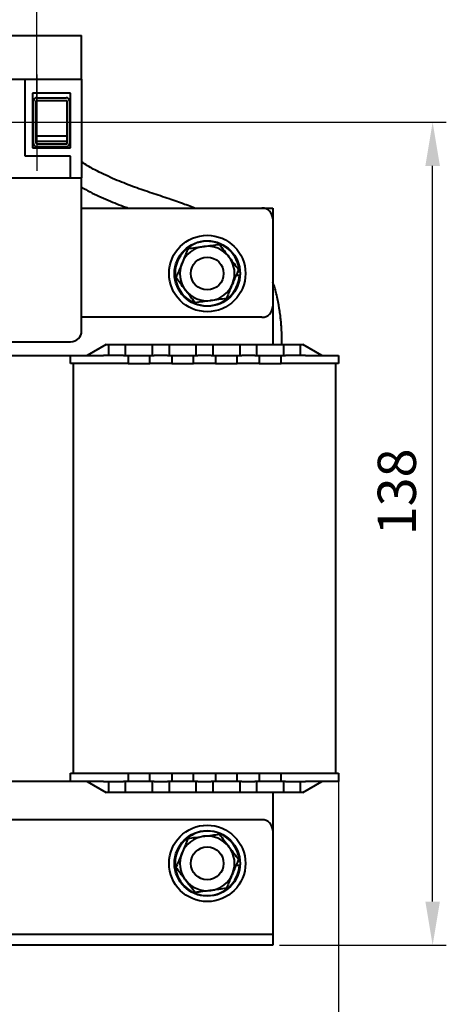
# Model space of a CAD drawing. Units: millimetres. Extents: x 2673 to 3093, y 1129 to 1426.
# Drawn here: x 2802 to 2841, y 1282 to 1373 of the extents above; entities that cross this region are included whole.
import ezdxf

# ---------------------------------------------------------------- set-up
doc = ezdxf.new("R2010")
doc.units = ezdxf.units.MM
doc.linetypes.add('CENTER', pattern=[10.16, 6.35, -1.27, 1.27, -1.27])
for name, color, linetype, lineweight in [('main', 5, 'Continuous', 40), ('ОСЕВЫЕ', 1, 'CENTER', 25), ('РАЗМЕРЫ', 7, 'Continuous', 25)]:
    doc.layers.add(name, color=color, linetype=linetype, lineweight=lineweight)
doc.styles.add('GOST', font='GOST.shx', dxfattribs={"width": 0.8, "oblique": 15})
doc.dimstyles.new('ISO-25', dxfattribs={"dimtxt": 3.5, "dimasz": 4, "dimexe": 1.25, "dimexo": 0.625, "dimgap": 1, "dimtad": 1, "dimtoh": 1, "dimdec": 1, "dimrnd": 0.5, "dimtxsty": 'GOST', "dimcen": 0, "dimclrd": 256, "dimclre": 256, "dimclrt": 256, "dimadec": 0, "dimazin": 2, "dimtfac": 1, "dimtdec": 1, "dimtmove": 0, "dimatfit": 3, "dimfxl": 0, "dimlwd": -1, "dimlwe": -1, "dimarcsym": 0})

# ---------------------------------------------------------------- blocks, each defined once
blk = doc.blocks.new('_Oblique')
at = {"color": 0, "linetype": 'ByBlock', "lineweight": -2}
blk.add_line((-0.5, -0.5), (0.5, 0.5), dxfattribs=at)
blk = doc.blocks.new('*D459')
at = {"layer": 'Defpoints', "color": 0}
for p in [(2803.781, 1378.012), (2797.606, 1366.051), (2803.781, 1363.137)]:
    blk.add_point(p, dxfattribs=at)
at = {"layer": 'РАЗМЕРЫ'}
for p, q in [((2797.606, 1366.676), (2797.606, 1379.262)), ((2803.781, 1363.762), (2803.781, 1379.262)), ((2797.606, 1378.012), (2799.781, 1378.012))]:
    blk.add_line(p, q, dxfattribs=at)
blk.add_solid([(2799.781, 1377.345), (2799.781, 1378.679), (2803.781, 1378.012)], dxfattribs=at)
at = {"layer": 'РАЗМЕРЫ', "xscale": 4, "yscale": 4, "zscale": 4, "rotation": 180}
blk.add_blockref('_Oblique', (2797.606, 1378.012), dxfattribs=at)
at = {"layer": 'РАЗМЕРЫ', "ltscale": 2, "insert": (2799.902, 1380.898), "char_height": 3.5, "attachment_point": 5, "style": 'GOST'}
blk.add_mtext('12', dxfattribs=at)
blk = doc.blocks.new('*D461')
at = {"layer": 'Defpoints', "color": 0}
for p in [(2746.862, 1303.537), (2831.362, 1303.537), (2831.362, 1277.619)]:
    blk.add_point(p, dxfattribs=at)
at = {"layer": 'РАЗМЕРЫ'}
for p, q in [((2746.862, 1302.912), (2746.862, 1276.369)), ((2831.362, 1302.912), (2831.362, 1276.369)), ((2750.862, 1277.619), (2827.362, 1277.619))]:
    blk.add_line(p, q, dxfattribs=at)
for points in [[(2750.862, 1278.286), (2750.862, 1276.952), (2746.862, 1277.619)], [(2827.362, 1276.952), (2827.362, 1278.286), (2831.362, 1277.619)]]:
    blk.add_solid(points, dxfattribs=at)
at = {"layer": 'РАЗМЕРЫ', "ltscale": 2, "insert": (2789.112, 1280.572), "char_height": 3.5, "attachment_point": 5, "style": 'GOST'}
blk.add_mtext('169', dxfattribs=at)
blk = doc.blocks.new('*D462')
at = {"layer": 'Defpoints', "color": 0}
for p in [(2803.781, 1363.137), (2839.987, 1363.137), (2825.362, 1287.787)]:
    blk.add_point(p, dxfattribs=at)
at = {"layer": 'РАЗМЕРЫ'}
for p, q in [((2804.406, 1363.137), (2841.237, 1363.137)), ((2839.987, 1291.787), (2839.987, 1359.137)), ((2825.987, 1287.787), (2841.237, 1287.787))]:
    blk.add_line(p, q, dxfattribs=at)
for points in [[(2840.653, 1359.137), (2839.32, 1359.137), (2839.987, 1363.137)], [(2839.32, 1291.787), (2840.653, 1291.787), (2839.987, 1287.787)]]:
    blk.add_solid(points, dxfattribs=at)
at = {"layer": 'РАЗМЕРЫ', "ltscale": 2, "insert": (2837.164, 1329.294), "char_height": 3.5, "attachment_point": 5, "rotation": 90, "style": 'GOST'}
blk.add_mtext('138', dxfattribs=at)

msp = doc.modelspace()

# ---------------------------------------------------------------- linework, layer by layer
at = {"layer": 'main'}
for p, q in [((2790.362, 1371.087), (2807.862, 1371.087)), ((2807.862, 1367.087), (2807.862, 1371.087)), ((2790.362, 1367.087), (2807.862, 1367.087)), ((2802.712, 1360.037), (2802.712, 1367.087)), ((2807.862, 1367.087), (2807.862, 1358.037)), ((2806.862, 1365.787), (2803.362, 1365.787)), ((2803.362, 1365.787), (2803.362, 1360.787)), ((2806.862, 1360.787), (2806.862, 1365.787)), ((2803.462, 1361.187), (2803.462, 1365.087)), ((2803.712, 1365.137), (2806.512, 1365.137)), ((2803.712, 1364.887), (2803.712, 1365.137)), ((2803.712, 1361.887), (2803.712, 1364.887)), ((2803.762, 1365.387), (2806.462, 1365.387)), ((2806.512, 1365.137), (2806.512, 1364.887)), ((2806.512, 1364.887), (2806.512, 1361.887)), ((2806.762, 1365.087), (2806.762, 1361.187)), ((2803.712, 1361.803), (2803.712, 1361.887)), ((2803.712, 1361.887), (2806.512, 1361.887)), ((2803.712, 1361.187), (2803.712, 1361.803)), ((2806.512, 1361.387), (2803.712, 1361.387)), ((2806.512, 1361.887), (2806.512, 1361.803)), ((2806.512, 1361.803), (2806.512, 1361.187)), ((2803.362, 1360.787), (2806.862, 1360.787)), ((2806.462, 1361.137), (2803.762, 1361.137)), ((2806.462, 1360.887), (2803.762, 1360.887)), ((2806.862, 1360.037), (2802.712, 1360.037)), ((2806.862, 1358.037), (2806.862, 1360.037)), ((2791.362, 1358.037), (2806.862, 1358.037)), ((2806.862, 1358.037), (2807.862, 1358.037)), ((2807.862, 1356.537), (2807.862, 1358.037)), ((2807.862, 1344.037), (2807.862, 1356.537)), ((2807.862, 1355.287), (2824.362, 1355.287)), ((2824.362, 1355.287), (2825.362, 1355.287)), ((2825.362, 1355.287), (2825.362, 1354.287)), ((2825.362, 1354.287), (2825.362, 1346.287)), ((2822.307, 1349.449), (2822.136, 1349.449)), ((2822.001, 1349.124), (2822.307, 1349.124)), ((2825.362, 1346.287), (2825.362, 1342.787)), ((2824.362, 1345.287), (2807.862, 1345.287)), ((2771.362, 1343.037), (2806.862, 1343.037)), ((2810.112, 1342.787), (2808.362, 1341.787)), ((2810.112, 1342.787), (2810.362, 1342.787)), ((2810.362, 1342.787), (2811.862, 1342.787)), ((2810.362, 1341.787), (2810.362, 1342.787)), ((2811.862, 1342.787), (2811.862, 1341.787)), ((2811.862, 1342.787), (2814.362, 1342.787)), ((2814.362, 1342.787), (2815.862, 1342.787)), ((2814.362, 1341.787), (2814.362, 1342.787)), ((2815.862, 1342.787), (2815.862, 1341.787)), ((2815.862, 1342.787), (2818.362, 1342.787)), ((2818.362, 1342.787), (2819.862, 1342.787)), ((2818.362, 1341.787), (2818.362, 1342.787)), ((2819.862, 1342.787), (2819.862, 1341.787)), ((2819.862, 1342.787), (2822.362, 1342.787)), ((2822.362, 1342.787), (2823.862, 1342.787)), ((2822.362, 1341.787), (2822.362, 1342.787)), ((2823.862, 1342.787), (2823.862, 1341.787)), ((2823.862, 1342.787), (2826.362, 1342.787)), ((2826.362, 1342.787), (2827.862, 1342.787)), ((2826.362, 1341.787), (2826.362, 1342.787)), ((2827.862, 1342.787), (2827.862, 1341.787)), ((2827.862, 1342.787), (2828.112, 1342.787)), ((2829.862, 1341.787), (2828.112, 1342.787)), ((2801.362, 1341.787), (2806.862, 1341.787)), ((2806.862, 1341.037), (2806.862, 1341.787)), ((2806.862, 1341.787), (2809.862, 1341.787)), ((2811.712, 1341.787), (2809.862, 1341.787)), ((2811.712, 1341.787), (2812.112, 1341.787)), ((2812.112, 1341.787), (2812.112, 1341.037)), ((2812.112, 1341.787), (2812.512, 1341.787)), ((2812.512, 1341.787), (2813.712, 1341.787)), ((2813.712, 1341.787), (2814.112, 1341.787)), ((2814.112, 1341.037), (2814.112, 1341.787)), ((2814.112, 1341.787), (2814.512, 1341.787)), ((2815.712, 1341.787), (2814.512, 1341.787)), ((2815.712, 1341.787), (2816.112, 1341.787)), ((2816.112, 1341.787), (2816.112, 1341.037)), ((2816.112, 1341.787), (2816.512, 1341.787)), ((2816.512, 1341.787), (2817.712, 1341.787)), ((2817.712, 1341.787), (2818.112, 1341.787)), ((2818.112, 1341.037), (2818.112, 1341.787)), ((2818.112, 1341.787), (2818.512, 1341.787)), ((2819.712, 1341.787), (2818.512, 1341.787)), ((2819.712, 1341.787), (2820.112, 1341.787)), ((2820.112, 1341.787), (2820.112, 1341.037)), ((2820.112, 1341.787), (2820.512, 1341.787)), ((2820.512, 1341.787), (2821.712, 1341.787)), ((2821.712, 1341.787), (2822.112, 1341.787)), ((2822.112, 1341.037), (2822.112, 1341.787)), ((2822.112, 1341.787), (2822.512, 1341.787)), ((2823.712, 1341.787), (2822.512, 1341.787)), ((2823.712, 1341.787), (2824.112, 1341.787)), ((2824.112, 1341.787), (2824.112, 1341.037)), ((2824.112, 1341.787), (2824.512, 1341.787)), ((2824.512, 1341.787), (2825.712, 1341.787)), ((2825.712, 1341.787), (2826.112, 1341.787)), ((2826.112, 1341.037), (2826.112, 1341.787)), ((2826.112, 1341.787), (2826.512, 1341.787)), ((2828.362, 1341.787), (2826.512, 1341.787)), ((2828.362, 1341.787), (2831.362, 1341.787)), ((2831.362, 1341.787), (2831.362, 1341.037)), ((2809.862, 1341.037), (2806.862, 1341.037)), ((2807.112, 1303.537), (2807.112, 1341.037)), ((2811.712, 1341.037), (2809.862, 1341.037)), ((2812.112, 1341.037), (2811.712, 1341.037)), ((2812.112, 1341.037), (2814.112, 1341.037)), ((2814.512, 1341.037), (2814.112, 1341.037)), ((2815.712, 1341.037), (2814.512, 1341.037)), ((2816.112, 1341.037), (2815.712, 1341.037)), ((2816.112, 1341.037), (2818.112, 1341.037)), ((2818.512, 1341.037), (2818.112, 1341.037)), ((2819.712, 1341.037), (2818.512, 1341.037)), ((2820.112, 1341.037), (2819.712, 1341.037)), ((2820.112, 1341.037), (2822.112, 1341.037)), ((2822.512, 1341.037), (2822.112, 1341.037)), ((2823.712, 1341.037), (2822.512, 1341.037)), ((2824.112, 1341.037), (2823.712, 1341.037)), ((2824.112, 1341.037), (2826.112, 1341.037)), ((2826.512, 1341.037), (2826.112, 1341.037)), ((2828.362, 1341.037), (2826.512, 1341.037)), ((2831.362, 1341.037), (2828.362, 1341.037)), ((2831.112, 1341.037), (2831.112, 1303.537)), ((2806.862, 1302.787), (2806.862, 1303.537)), ((2806.862, 1303.537), (2809.862, 1303.537)), ((2809.862, 1303.537), (2811.712, 1303.537)), ((2811.712, 1303.537), (2812.112, 1303.537)), ((2812.112, 1303.537), (2812.112, 1302.787)), ((2812.112, 1303.537), (2814.112, 1303.537)), ((2814.112, 1302.787), (2814.112, 1303.537)), ((2814.112, 1303.537), (2814.512, 1303.537)), ((2814.512, 1303.537), (2815.712, 1303.537)), ((2815.712, 1303.537), (2816.112, 1303.537)), ((2816.112, 1303.537), (2816.112, 1302.787)), ((2816.112, 1303.537), (2818.112, 1303.537)), ((2818.112, 1302.787), (2818.112, 1303.537)), ((2818.112, 1303.537), (2818.512, 1303.537)), ((2818.512, 1303.537), (2819.712, 1303.537)), ((2819.712, 1303.537), (2820.112, 1303.537)), ((2820.112, 1303.537), (2820.112, 1302.787)), ((2820.112, 1303.537), (2822.112, 1303.537)), ((2822.112, 1302.787), (2822.112, 1303.537)), ((2822.112, 1303.537), (2822.512, 1303.537)), ((2822.512, 1303.537), (2823.712, 1303.537)), ((2823.712, 1303.537), (2824.112, 1303.537)), ((2824.112, 1303.537), (2824.112, 1302.787)), ((2824.112, 1303.537), (2826.112, 1303.537)), ((2826.112, 1302.787), (2826.112, 1303.537)), ((2826.112, 1303.537), (2826.512, 1303.537)), ((2826.512, 1303.537), (2828.362, 1303.537)), ((2828.362, 1303.537), (2831.362, 1303.537)), ((2831.362, 1303.537), (2831.362, 1302.787)), ((2806.862, 1302.787), (2801.362, 1302.787)), ((2809.862, 1302.787), (2806.862, 1302.787)), ((2808.362, 1302.787), (2810.112, 1301.787)), ((2809.862, 1302.787), (2811.712, 1302.787)), ((2810.362, 1301.787), (2810.362, 1302.787)), ((2812.112, 1302.787), (2811.712, 1302.787)), ((2811.862, 1302.787), (2811.862, 1301.787)), ((2812.512, 1302.787), (2812.112, 1302.787)), ((2813.712, 1302.787), (2812.512, 1302.787)), ((2814.112, 1302.787), (2813.712, 1302.787)), ((2814.512, 1302.787), (2814.112, 1302.787)), ((2814.362, 1301.787), (2814.362, 1302.787)), ((2814.512, 1302.787), (2815.712, 1302.787)), ((2816.112, 1302.787), (2815.712, 1302.787)), ((2815.862, 1302.787), (2815.862, 1301.787)), ((2816.512, 1302.787), (2816.112, 1302.787)), ((2817.712, 1302.787), (2816.512, 1302.787)), ((2818.112, 1302.787), (2817.712, 1302.787)), ((2818.512, 1302.787), (2818.112, 1302.787)), ((2818.362, 1301.787), (2818.362, 1302.787)), ((2818.512, 1302.787), (2819.712, 1302.787)), ((2820.112, 1302.787), (2819.712, 1302.787)), ((2819.862, 1302.787), (2819.862, 1301.787)), ((2820.512, 1302.787), (2820.112, 1302.787)), ((2821.712, 1302.787), (2820.512, 1302.787)), ((2822.112, 1302.787), (2821.712, 1302.787)), ((2822.512, 1302.787), (2822.112, 1302.787)), ((2822.362, 1301.787), (2822.362, 1302.787)), ((2822.512, 1302.787), (2823.712, 1302.787)), ((2824.112, 1302.787), (2823.712, 1302.787)), ((2823.862, 1302.787), (2823.862, 1301.787)), ((2824.512, 1302.787), (2824.112, 1302.787)), ((2825.712, 1302.787), (2824.512, 1302.787)), ((2826.112, 1302.787), (2825.712, 1302.787)), ((2826.512, 1302.787), (2826.112, 1302.787)), ((2826.362, 1301.787), (2826.362, 1302.787)), ((2826.512, 1302.787), (2828.362, 1302.787)), ((2827.862, 1302.787), (2827.862, 1301.787)), ((2828.112, 1301.787), (2829.862, 1302.787)), ((2831.362, 1302.787), (2828.362, 1302.787)), ((2810.362, 1301.787), (2810.112, 1301.787)), ((2811.862, 1301.787), (2810.362, 1301.787)), ((2814.362, 1301.787), (2811.862, 1301.787)), ((2815.862, 1301.787), (2814.362, 1301.787)), ((2818.362, 1301.787), (2815.862, 1301.787)), ((2819.862, 1301.787), (2818.362, 1301.787)), ((2822.362, 1301.787), (2819.862, 1301.787)), ((2823.862, 1301.787), (2822.362, 1301.787)), ((2826.362, 1301.787), (2823.862, 1301.787)), ((2825.362, 1301.787), (2825.362, 1298.287)), ((2827.862, 1301.787), (2826.362, 1301.787)), ((2828.112, 1301.787), (2827.862, 1301.787)), ((2824.362, 1299.287), (2753.862, 1299.287)), ((2825.362, 1298.287), (2825.362, 1289.287)), ((2822.307, 1295.449), (2822.136, 1295.449)), ((2822.001, 1295.124), (2822.307, 1295.124)), ((2825.362, 1289.287), (2825.362, 1288.787)), ((2825.362, 1288.787), (2752.862, 1288.787)), ((2825.362, 1288.787), (2825.362, 1287.787)), ((2825.362, 1287.787), (2752.862, 1287.787))]:
    msp.add_line(p, q, dxfattribs=at)
for centre, radius in [((2819.362, 1349.287), 3.5), ((2819.362, 1349.287), 3), ((2819.362, 1349.287), 1.5), ((2819.362, 1295.287), 3.5), ((2819.362, 1295.287), 3), ((2819.362, 1295.287), 1.5)]:
    msp.add_circle(centre, radius, dxfattribs=at)
for centre, radius, start, end in [((2803.762, 1365.087), 0.3, 90, 180), ((2806.462, 1365.087), 0.3, 0, 90), ((2803.762, 1361.187), 0.3, 180, 270), ((2803.762, 1361.187), 0.05, 180, 270), ((2806.462, 1361.187), 0.3, 270, 0), ((2806.462, 1361.187), 0.05, 270, 0), ((2824.362, 1354.287), 1, 0, 90), ((2819.362, 1349.287), 2.95, 3.15772, 356.84228), ((2819.362, 1349.287), 2.5, 97.47733, 157.47733), ((2819.362, 1349.287), 2.5, 37.47733, 97.47733), ((2819.362, 1349.287), 2.5, 337.47733, 37.47733), ((2819.362, 1349.287), 2.5, 157.47733, 217.47733), ((2819.362, 1349.287), 2.5, 217.47733, 277.47733), ((2819.362, 1349.287), 2.5, 277.47733, 337.47733), ((2824.362, 1346.287), 1, 270, 0), ((2806.862, 1344.037), 1, 270, 0), ((2824.362, 1298.287), 1, 0, 90), ((2819.362, 1295.287), 2.95, 3.15772, 356.84228), ((2819.362, 1295.287), 2.5, 97.47733, 157.47733), ((2819.362, 1295.287), 2.5, 37.47733, 97.47733), ((2819.362, 1295.287), 2.5, 337.47733, 37.47733), ((2819.362, 1295.287), 2.5, 157.47733, 217.47733), ((2819.362, 1295.287), 2.5, 217.47733, 277.47733), ((2819.362, 1295.287), 2.5, 277.47733, 337.47733)]:
    msp.add_arc(centre, radius, start, end, dxfattribs=at)
for points, knots in [([(2818.181, 1355.287), (2818.099, 1355.318), (2817.798, 1355.434), (2817.025, 1355.713), (2815.809, 1356.142), (2814.282, 1356.65), (2812.694, 1357.194), (2811.072, 1357.821), (2809.635, 1358.481), (2808.542, 1359.054), (2808.043, 1359.382), (2807.862, 1359.502)], [0, 0, 0, 0, 0.02306, 0.084601, 0.215551, 0.362055, 0.508769, 0.661216, 0.825923, 0.936613, 1, 1, 1, 1]), ([(2807.862, 1357.184), (2808.117, 1357.038), (2808.889, 1356.598), (2810.258, 1356.005), (2811.429, 1355.529), (2812.044, 1355.31), (2812.109, 1355.287)], [0, 0, 0, 0, 0.194397, 0.588099, 0.956578, 1, 1, 1, 1]), ([(2817.605, 1351.578), (2817.559, 1351.466), (2817.379, 1351.031), (2817.192, 1350.58), (2817.052, 1350.244)], [0, 0, 0, 0, 0.257552, 1, 1, 1, 1]), ([(2817.605, 1351.578), (2817.838, 1351.608), (2818.307, 1351.67), (2818.792, 1351.733), (2819.036, 1351.766)], [0, 0, 0, 0, 0.4954574, 1, 1, 1, 1]), ([(2819.036, 1351.766), (2819.07, 1351.77), (2819.327, 1351.804), (2819.812, 1351.867), (2820.248, 1351.924), (2820.468, 1351.953)], [0, 0, 0, 0, 0.070063, 0.53077, 1, 1, 1, 1]), ([(2820.468, 1351.953), (2820.61, 1351.767), (2820.898, 1351.392), (2821.196, 1351.004), (2821.346, 1350.808)], [0, 0, 0, 0, 0.495458, 1, 1, 1, 1]), ([(2821.346, 1350.808), (2821.367, 1350.781), (2821.524, 1350.575), (2821.821, 1350.187), (2822.089, 1349.839), (2822.224, 1349.662)], [0, 0, 0, 0, 0.070063, 0.53077, 1, 1, 1, 1]), ([(2817.052, 1350.244), (2817.002, 1350.123), (2816.815, 1349.672), (2816.633, 1349.232), (2816.5, 1348.911)], [0, 0, 0, 0, 0.268633, 1, 1, 1, 1]), ([(2822.224, 1349.662), (2822.178, 1349.551), (2821.997, 1349.116), (2821.81, 1348.664), (2821.671, 1348.329)], [0, 0, 0, 0, 0.257552, 1, 1, 1, 1]), ([(2817.378, 1347.766), (2817.357, 1347.793), (2817.199, 1347.998), (2816.902, 1348.386), (2816.635, 1348.735), (2816.5, 1348.911)], [0, 0, 0, 0, 0.070062, 0.53077, 1, 1, 1, 1]), ([(2818.256, 1346.62), (2818.113, 1346.806), (2817.826, 1347.182), (2817.528, 1347.57), (2817.378, 1347.766)], [0, 0, 0, 0, 0.4954572, 1, 1, 1, 1]), ([(2821.671, 1348.329), (2821.621, 1348.208), (2821.434, 1347.757), (2821.252, 1347.317), (2821.118, 1346.996)], [0, 0, 0, 0, 0.268635, 1, 1, 1, 1]), ([(2826.174, 1342.787), (2826.176, 1342.87), (2826.183, 1343.141), (2826.181, 1343.56), (2826.17, 1344.035), (2826.148, 1344.46), (2826.115, 1344.888), (2826.067, 1345.342), (2825.973, 1346.042), (2825.782, 1347.023), (2825.58, 1347.923), (2825.392, 1348.42), (2825.362, 1348.5)], [0, 0, 0, 0, 0.043483, 0.141397, 0.217995, 0.290991, 0.362174, 0.440477, 0.52724, 0.726706, 0.955942, 1, 1, 1, 1]), ([(2819.687, 1346.808), (2819.653, 1346.804), (2819.396, 1346.77), (2818.912, 1346.706), (2818.476, 1346.649), (2818.256, 1346.62)], [0, 0, 0, 0, 0.070062, 0.530771, 1, 1, 1, 1]), ([(2821.118, 1346.996), (2820.886, 1346.965), (2820.417, 1346.904), (2819.932, 1346.84), (2819.687, 1346.808)], [0, 0, 0, 0, 0.495457, 1, 1, 1, 1]), ([(2817.605, 1297.578), (2817.559, 1297.466), (2817.379, 1297.031), (2817.192, 1296.58), (2817.052, 1296.244)], [0, 0, 0, 0, 0.257551, 1, 1, 1, 1]), ([(2817.605, 1297.578), (2817.838, 1297.608), (2818.307, 1297.67), (2818.792, 1297.733), (2819.036, 1297.766)], [0, 0, 0, 0, 0.4954575, 1, 1, 1, 1]), ([(2819.036, 1297.766), (2819.07, 1297.77), (2819.327, 1297.804), (2819.812, 1297.867), (2820.248, 1297.924), (2820.468, 1297.953)], [0, 0, 0, 0, 0.070062, 0.53077, 1, 1, 1, 1]), ([(2820.468, 1297.953), (2820.61, 1297.767), (2820.898, 1297.392), (2821.196, 1297.004), (2821.346, 1296.808)], [0, 0, 0, 0, 0.495458, 1, 1, 1, 1]), ([(2821.346, 1296.808), (2821.367, 1296.781), (2821.524, 1296.575), (2821.821, 1296.187), (2822.089, 1295.839), (2822.224, 1295.662)], [0, 0, 0, 0, 0.0700631, 0.5307706, 1, 1, 1, 1]), ([(2817.052, 1296.244), (2817.002, 1296.123), (2816.815, 1295.672), (2816.633, 1295.232), (2816.5, 1294.911)], [0, 0, 0, 0, 0.268634, 1, 1, 1, 1]), ([(2822.224, 1295.662), (2822.178, 1295.551), (2821.997, 1295.116), (2821.81, 1294.664), (2821.671, 1294.329)], [0, 0, 0, 0, 0.257551, 1, 1, 1, 1]), ([(2817.378, 1293.766), (2817.357, 1293.793), (2817.199, 1293.998), (2816.902, 1294.386), (2816.635, 1294.735), (2816.5, 1294.911)], [0, 0, 0, 0, 0.0700623, 0.5307706, 1, 1, 1, 1]), ([(2818.256, 1292.62), (2818.113, 1292.806), (2817.826, 1293.182), (2817.528, 1293.57), (2817.378, 1293.766)], [0, 0, 0, 0, 0.495457, 1, 1, 1, 1]), ([(2821.671, 1294.329), (2821.621, 1294.208), (2821.434, 1293.757), (2821.252, 1293.317), (2821.118, 1292.996)], [0, 0, 0, 0, 0.268634, 1, 1, 1, 1]), ([(2819.687, 1292.808), (2819.653, 1292.804), (2819.396, 1292.77), (2818.912, 1292.706), (2818.476, 1292.649), (2818.256, 1292.62)], [0, 0, 0, 0, 0.070062, 0.530771, 1, 1, 1, 1]), ([(2821.118, 1292.996), (2820.886, 1292.965), (2820.417, 1292.904), (2819.932, 1292.84), (2819.687, 1292.808)], [0, 0, 0, 0, 0.4954575, 1, 1, 1, 1])]:
    msp.add_open_spline(points, degree=3, knots=knots, dxfattribs=at)
at = {"layer": 'ОСЕВЫЕ', "ltscale": 2}
for p, q in [((2803.781, 1367.512), (2803.781, 1358.701)), ((2800.781, 1363.137), (2806.781, 1363.137))]:
    msp.add_line(p, q, dxfattribs=at)

# ---------------------------------------------------------------- dimensions: what is measured, and where the dimension line sits
at = {"layer": 'РАЗМЕРЫ'}
dim = msp.add_linear_dim(base=(2803.781, 1378.012), p1=(2797.606, 1366.051), p2=(2803.781, 1363.137), text='12', dimstyle='ISO-25', override={"dimlfac": 2, "dimtxsty": 'GOST', "dimblk1": 'Oblique', "dimsah": 1, "dimtolj": 0}, dxfattribs=at)
dim.commit()
dim.dimension.update_dxf_attribs({"geometry": '*D459', "text_midpoint": (2799.902, 1378.012), "dimtype": 160})
dim = msp.add_linear_dim(base=(2839.987, 1363.137), p1=(2825.362, 1287.787), p2=(2803.781, 1363.137), angle=90, text='138', dimstyle='ISO-25', override={"dimlfac": 2, "dimtxsty": 'GOST', "dimsah": 1, "dimtolj": 0}, dxfattribs=at)
dim.commit()
dim.dimension.update_dxf_attribs({"geometry": '*D462', "text_midpoint": (2839.987, 1329.294), "dimtype": 160})
dim = msp.add_linear_dim(base=(2831.362, 1277.619), p1=(2746.862, 1303.537), p2=(2831.362, 1303.537), dimstyle='ISO-25', override={"dimlfac": 2, "dimtxsty": 'GOST', "dimsah": 1, "dimtolj": 0}, dxfattribs=at)
dim.commit()
dim.dimension.update_dxf_attribs({"geometry": '*D461', "text_midpoint": (2789.112, 1280.572)})

doc.saveas('drawing.dxf')
